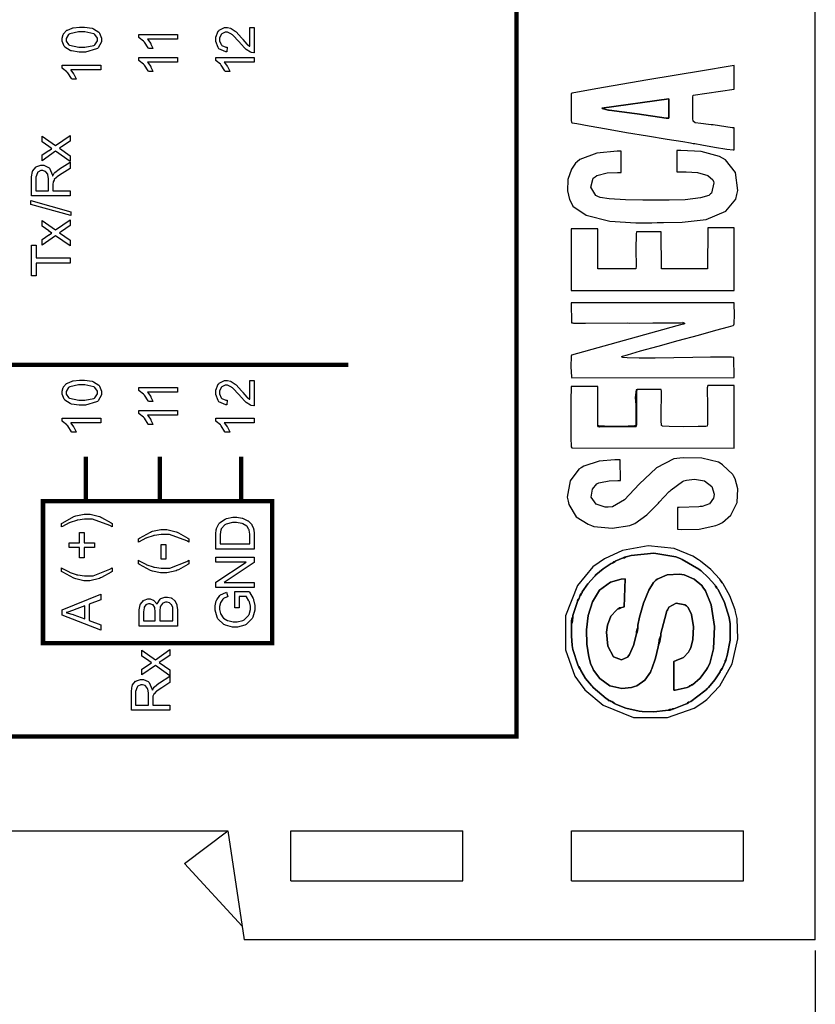
# Model space of a CAD drawing. Units: millimetres. Extents: x 0 to 420, y 0 to 297.
# Drawn here: x 85 to 122, y 104 to 149 of the extents above; entities that cross this region are included whole.
import ezdxf

# ---------------------------------------------------------------- set-up
doc = ezdxf.new("R2010")
doc.units = ezdxf.units.MM
doc.layers.add('DIMENSION', color=3, linetype='Continuous', lineweight=25)
doc.styles.get("Standard").update_dxf_attribs({"font": 'txt.shx'})
doc.dimstyles.get("Standard").update_dxf_attribs({"dimscale": 100, "dimtxt": 2.5, "dimasz": 2.5, "dimexe": 0, "dimexo": 0.5, "dimgap": 1, "dimtad": 0, "dimtoh": 1, "dimdec": 4, "dimzin": 0, "dimdsep": 46, "dimtxsty": 'Standard', "dimcen": 2.5, "dimadec": 0, "dimazin": 0, "dimtfac": 1, "dimtdec": 4, "dimtofl": 0, "dimtmove": 0, "dimatfit": 3, "dimfxl": 0, "dimtolj": 1, "dimtzin": 0, "dimarcsym": 0})

# ---------------------------------------------------------------- blocks, each defined once
blk = doc.blocks.new('*D9')
at = {"layer": 'Defpoints', "color": 0}
for p in [(32.5, 107.055), (121.5, 107.055), (121.5, 97.055)]:
    blk.add_point(p, dxfattribs=at)
at = {"layer": 'DIMENSION', "color": 0, "lineweight": -2}
for p, q in [((32.5, 106.555), (32.5, 97.055)), ((121.5, 106.555), (121.5, 97.055)), ((35, 97.055), (72.458, 97.055)), ((119, 97.055), (81.542, 97.055))]:
    blk.add_line(p, q, dxfattribs=at)
at = {"layer": 'DIMENSION', "color": 0}
for points in [[(35, 97.472), (35, 96.638), (32.5, 97.055)], [(119, 96.638), (119, 97.472), (121.5, 97.055)]]:
    blk.add_solid(points, dxfattribs=at)
at = {"layer": 'DIMENSION', "color": 0, "insert": (77, 97.055), "char_height": 2.5, "attachment_point": 5}
blk.add_mtext('\\A1;89.0', dxfattribs=at)

msp = doc.modelspace()

# ---------------------------------------------------------------- linework, layer by layer
for p, q in [((121.5, 107.055), (121.5, 175.555)), ((59.5, 112.055), (94.5, 112.055)), ((92.5, 110.555), (94.5, 112.055)), ((94.5, 112.055), (95.25, 107.055)), ((97.4, 109.755), (97.4, 112.055)), ((97.4, 112.055), (105.3, 112.055)), ((105.3, 109.755), (105.3, 112.055)), ((110.3, 109.755), (110.3, 112.055)), ((110.3, 112.055), (118.2, 112.055)), ((118.2, 109.755), (118.2, 112.055)), ((92.5, 110.555), (95.157, 107.673)), ((97.4, 109.755), (105.3, 109.755)), ((110.3, 109.755), (118.2, 109.755)), ((121.5, 107.055), (95.25, 107.055))]:
    msp.add_line(p, q)
at = {"color": 0, "const_width": 0.2}
for points in [[(107.767, 116.399), (107.767, 208.36), (52.595, 208.36), (52.595, 116.399), (107.767, 116.399)], [(86.003, 120.687), (86.003, 127.21), (96.534, 127.21), (96.534, 120.687), (86.003, 120.687)]]:
    msp.add_lwpolyline(points, close=True, dxfattribs=at)
at = {"color": 0}
for points in [[(87.786, 147.854), (87.66, 147.854), (87.313, 147.908), (87.281, 147.919), (87.248, 147.93), (87.004, 148.09), (86.987, 148.112), (86.969, 148.133), (86.884, 148.356), (86.884, 148.43), (86.884, 148.492), (86.931, 148.662), (86.94, 148.68), (86.95, 148.698), (87.088, 148.845), (87.106, 148.858), (87.123, 148.869), (87.341, 148.959), (87.368, 148.966), (87.392, 148.972), (87.687, 149.005), (87.786, 149.005), (87.912, 149.005), (88.256, 148.951), (88.288, 148.941), (88.32, 148.931), (88.566, 148.772), (88.584, 148.751), (88.601, 148.729), (88.689, 148.505), (88.689, 148.43), (88.689, 148.33), (88.536, 148.052), (88.506, 148.029), (88.469, 148), (87.956, 147.854), (87.786, 147.854)], [(95.506, 148.993), (95.714, 148.993), (95.714, 147.823), (95.701, 147.821), (95.575, 147.842), (95.564, 147.847), (95.544, 147.854), (95.348, 147.976), (95.328, 147.994), (95.308, 148.01), (95.087, 148.245), (95.062, 148.277), (95.023, 148.324), (94.71, 148.649), (94.688, 148.667), (94.664, 148.684), (94.485, 148.768), (94.426, 148.768), (94.371, 148.768), (94.222, 148.692), (94.208, 148.677), (94.193, 148.66), (94.119, 148.491), (94.119, 148.435), (94.119, 148.371), (94.197, 148.199), (94.212, 148.184), (94.227, 148.167), (94.411, 148.087), (94.472, 148.087), (94.449, 147.864), (94.408, 147.867), (94.091, 148.013), (94.07, 148.038), (94.048, 148.062), (93.94, 148.345), (93.94, 148.44), (93.94, 148.54), (94.057, 148.817), (94.08, 148.842), (94.104, 148.867), (94.347, 148.991), (94.43, 148.991), (94.481, 148.991), (94.62, 148.952), (94.638, 148.946), (94.655, 148.939), (94.835, 148.819), (94.854, 148.802), (94.874, 148.786), (95.133, 148.508), (95.166, 148.469), (95.192, 148.436), (95.378, 148.226), (95.388, 148.218), (95.398, 148.208), (95.497, 148.131), (95.506, 148.126), (95.506, 148.993)], [(87.786, 148.078), (87.931, 148.078), (88.343, 148.162), (88.368, 148.178), (88.391, 148.195), (88.51, 148.371), (88.51, 148.43), (88.51, 148.492), (88.391, 148.665), (88.368, 148.683), (88.343, 148.699), (87.926, 148.783), (87.786, 148.783), (87.64, 148.783), (87.23, 148.699), (87.206, 148.683), (87.181, 148.665), (87.063, 148.487), (87.063, 148.428), (87.063, 148.367), (87.168, 148.201), (87.19, 148.188), (87.216, 148.169), (87.643, 148.078), (87.786, 148.078)], [(92.186, 148.67), (92.186, 148.452), (90.803, 148.452), (90.815, 148.439), (90.94, 148.268), (90.952, 148.247), (90.964, 148.225), (91.058, 148.035), (91.065, 148.018), (90.855, 148.018), (90.84, 148.047), (90.668, 148.313), (90.649, 148.336), (90.628, 148.359), (90.43, 148.519), (90.412, 148.528), (90.412, 148.67), (92.186, 148.67)], [(92.186, 147.611), (92.186, 147.394), (90.803, 147.394), (90.815, 147.38), (90.94, 147.209), (90.952, 147.189), (90.964, 147.167), (91.058, 146.976), (91.065, 146.96), (90.855, 146.96), (90.84, 146.989), (90.668, 147.255), (90.649, 147.278), (90.628, 147.3), (90.43, 147.46), (90.412, 147.47), (90.412, 147.611), (92.186, 147.611)], [(95.714, 147.611), (95.714, 147.394), (94.331, 147.394), (94.343, 147.38), (94.467, 147.209), (94.48, 147.189), (94.492, 147.167), (94.586, 146.976), (94.593, 146.96), (94.383, 146.96), (94.368, 146.989), (94.196, 147.255), (94.177, 147.278), (94.156, 147.3), (93.958, 147.46), (93.94, 147.47), (93.94, 147.611), (95.714, 147.611)], [(88.659, 147.259), (88.659, 147.041), (87.275, 147.041), (87.288, 147.027), (87.412, 146.857), (87.424, 146.836), (87.436, 146.814), (87.53, 146.624), (87.537, 146.607), (87.328, 146.607), (87.313, 146.636), (87.14, 146.902), (87.121, 146.925), (87.1, 146.948), (86.902, 147.108), (86.884, 147.117), (86.884, 147.259), (88.659, 147.259)], [(117.77, 144.372), (117.683, 144.379), (116.801, 144.507), (116.715, 144.52), (116.594, 144.535), (116.232, 144.576), (115.978, 144.613), (115.881, 144.685), (115.865, 144.805), (115.865, 144.845), (115.865, 145.104), (115.874, 145.789), (115.882, 145.881), (117.772, 146.15), (117.772, 147.241), (117.592, 147.211), (116.317, 147), (113.808, 146.581), (111.41, 146.169), (110.319, 145.972), (110.286, 145.954), (110.283, 145.851), (110.284, 144.729), (110.291, 144.628), (110.32, 144.608), (110.532, 144.569), (111.1, 144.463), (111.899, 144.324), (112.828, 144.168), (113.79, 144.008), (114.687, 143.861), (115.418, 143.741), (115.77, 143.682), (115.888, 143.662), (115.964, 143.649), (116.285, 143.592), (116.871, 143.491), (117.438, 143.4), (117.723, 143.359), (117.774, 143.359), (117.77, 144.372)], [(114.767, 144.816), (114.646, 144.823), (113.312, 145.013), (113.188, 145.029), (112.023, 145.192), (111.998, 145.195), (111.699, 145.264), (111.685, 145.286), (114.771, 145.715), (114.767, 144.816)], [(87.248, 142.827), (86.583, 143.296), (85.966, 142.862), (85.966, 143.128), (86.268, 143.33), (86.282, 143.338), (86.399, 143.414), (86.408, 143.42), (86.395, 143.428), (86.278, 143.51), (86.268, 143.519), (85.966, 143.731), (85.966, 143.997), (86.583, 143.56), (87.248, 144.025), (87.248, 143.76), (86.852, 143.496), (86.756, 143.435), (87.248, 143.093), (87.248, 142.827)], [(115.128, 142.349), (115.238, 142.349), (115.572, 142.35), (116.093, 142.317), (116.553, 142.189), (116.79, 141.986), (116.816, 141.904), (116.833, 141.847), (116.724, 141.37), (116.69, 141.342), (116.6, 141.264), (116.225, 141.159), (115.525, 141.073), (114.778, 141.047), (114.323, 141.047), (114.173, 141.047), (114.022, 141.047), (113.567, 141.047), (112.781, 141.061), (112.026, 141.113), (111.617, 141.173), (111.508, 141.223), (111.416, 141.263), (111.179, 141.648), (111.292, 142.068), (111.376, 142.126), (111.451, 142.178), (111.928, 142.305), (112.416, 142.325), (112.579, 142.325), (112.581, 143.305), (112.387, 143.305), (111.463, 143.209), (110.681, 142.917), (110.56, 142.819), (110.476, 142.751), (110.287, 142.474), (110.128, 142.006), (110.111, 141.48), (110.204, 141.083), (110.265, 140.967), (110.363, 140.774), (110.971, 140.356), (112.061, 140.081), (113.244, 140.011), (113.989, 140.016), (114.237, 140.017), (114.521, 140.017), (115.374, 140.034), (116.487, 140.166), (117.391, 140.546), (117.846, 141.096), (117.898, 141.305), (117.945, 141.495), (117.826, 142.324), (117.366, 142.911), (117.242, 142.98), (117.1, 143.057), (116.253, 143.289), (115.314, 143.341), (115.128, 143.332), (115.128, 142.349)], [(87.248, 141.244), (85.48, 141.244), (85.48, 142.026), (85.48, 142.116), (85.518, 142.365), (85.527, 142.386), (85.533, 142.406), (85.674, 142.57), (85.695, 142.582), (85.714, 142.594), (85.899, 142.656), (85.961, 142.656), (86.04, 142.656), (86.258, 142.555), (86.28, 142.535), (86.301, 142.514), (86.436, 142.2), (86.443, 142.159), (86.45, 142.174), (86.523, 142.292), (86.531, 142.301), (86.546, 142.317), (86.742, 142.477), (86.767, 142.492), (87.248, 142.8), (87.248, 142.508), (86.88, 142.273), (86.852, 142.255), (86.65, 142.116), (86.636, 142.105), (86.621, 142.094), (86.523, 141.995), (86.517, 141.986), (86.51, 141.977), (86.472, 141.886), (86.47, 141.878), (86.469, 141.871), (86.462, 141.78), (86.462, 141.749), (86.462, 141.478), (87.248, 141.478), (87.248, 141.244)], [(86.26, 141.478), (86.26, 141.98), (86.26, 142.042), (86.231, 142.216), (86.225, 142.231), (86.22, 142.244), (86.132, 142.359), (86.119, 142.367), (86.107, 142.374), (85.996, 142.414), (85.961, 142.414), (85.91, 142.414), (85.769, 142.338), (85.756, 142.323), (85.743, 142.307), (85.674, 142.104), (85.674, 142.036), (85.674, 141.478), (86.26, 141.478)], [(87.278, 140.343), (85.449, 140.857), (85.449, 141.032), (87.278, 140.518), (87.278, 140.343)], [(87.248, 138.947), (86.583, 139.415), (85.966, 138.981), (85.966, 139.247), (86.268, 139.45), (86.282, 139.458), (86.399, 139.534), (86.408, 139.539), (86.395, 139.547), (86.278, 139.63), (86.268, 139.638), (85.966, 139.851), (85.966, 140.116), (86.583, 139.68), (87.248, 140.144), (87.248, 139.88), (86.852, 139.615), (86.756, 139.554), (87.248, 139.213), (87.248, 138.947)], [(117.774, 136.891), (117.771, 139.775), (116.557, 139.779), (116.542, 137.899), (114.438, 137.89), (114.42, 139.59), (113.287, 139.596), (113.264, 139.503), (113.258, 138.777), (113.272, 138.011), (113.258, 137.901), (111.511, 137.89), (111.497, 139.733), (110.286, 139.733), (110.28, 136.899), (117.774, 136.891)], [(87.248, 138.16), (85.686, 138.16), (85.686, 137.577), (85.48, 137.577), (85.48, 138.977), (85.686, 138.977), (85.686, 138.394), (87.248, 138.394), (87.248, 138.16)], [(87.786, 131.627), (87.66, 131.627), (87.313, 131.68), (87.281, 131.692), (87.248, 131.702), (87.004, 131.862), (86.987, 131.884), (86.969, 131.905), (86.884, 132.128), (86.884, 132.203), (86.884, 132.265), (86.931, 132.434), (86.94, 132.452), (86.95, 132.47), (87.088, 132.617), (87.106, 132.63), (87.123, 132.641), (87.341, 132.732), (87.368, 132.739), (87.392, 132.744), (87.687, 132.777), (87.786, 132.777), (87.912, 132.777), (88.256, 132.723), (88.288, 132.714), (88.32, 132.703), (88.566, 132.544), (88.584, 132.524), (88.601, 132.501), (88.689, 132.277), (88.689, 132.203), (88.689, 132.102), (88.536, 131.825), (88.506, 131.802), (88.469, 131.773), (87.956, 131.627), (87.786, 131.627)], [(95.506, 132.765), (95.714, 132.765), (95.714, 131.595), (95.701, 131.593), (95.575, 131.614), (95.564, 131.619), (95.544, 131.627), (95.348, 131.748), (95.328, 131.766), (95.308, 131.782), (95.087, 132.018), (95.062, 132.049), (95.023, 132.096), (94.71, 132.422), (94.688, 132.44), (94.664, 132.456), (94.485, 132.54), (94.426, 132.54), (94.371, 132.54), (94.222, 132.464), (94.208, 132.449), (94.193, 132.433), (94.119, 132.263), (94.119, 132.207), (94.119, 132.143), (94.197, 131.971), (94.212, 131.956), (94.227, 131.939), (94.411, 131.859), (94.472, 131.859), (94.449, 131.636), (94.408, 131.639), (94.091, 131.785), (94.07, 131.81), (94.048, 131.835), (93.94, 132.117), (93.94, 132.212), (93.94, 132.313), (94.057, 132.59), (94.08, 132.615), (94.104, 132.639), (94.347, 132.763), (94.43, 132.763), (94.481, 132.763), (94.62, 132.725), (94.638, 132.718), (94.655, 132.711), (94.835, 132.591), (94.854, 132.574), (94.874, 132.558), (95.133, 132.28), (95.166, 132.241), (95.192, 132.208), (95.378, 131.999), (95.388, 131.99), (95.398, 131.981), (95.497, 131.903), (95.506, 131.898), (95.506, 132.765)], [(87.786, 131.85), (87.931, 131.85), (88.343, 131.934), (88.368, 131.95), (88.391, 131.967), (88.51, 132.143), (88.51, 132.203), (88.51, 132.265), (88.391, 132.437), (88.368, 132.455), (88.343, 132.471), (87.926, 132.555), (87.786, 132.555), (87.64, 132.555), (87.23, 132.471), (87.206, 132.455), (87.181, 132.437), (87.063, 132.259), (87.063, 132.2), (87.063, 132.139), (87.168, 131.974), (87.19, 131.96), (87.216, 131.941), (87.643, 131.85), (87.786, 131.85)], [(92.186, 132.442), (92.186, 132.224), (90.803, 132.224), (90.815, 132.211), (90.94, 132.04), (90.952, 132.019), (90.964, 131.997), (91.058, 131.807), (91.065, 131.791), (90.855, 131.791), (90.84, 131.82), (90.668, 132.085), (90.649, 132.109), (90.628, 132.131), (90.43, 132.291), (90.412, 132.3), (90.412, 132.442), (92.186, 132.442)], [(113.308, 132.351), (113.28, 132.271), (113.275, 131.531), (113.284, 130.752), (113.265, 130.652), (111.585, 130.634), (111.565, 130.637), (111.505, 130.648), (111.507, 130.688), (111.501, 130.698), (111.498, 132.492), (110.286, 132.492), (110.279, 132.398), (110.269, 131.919), (110.261, 131.009), (110.268, 130.133), (110.286, 129.71), (110.302, 129.662), (117.771, 129.649), (117.772, 132.533), (116.557, 132.537), (116.536, 132.42), (116.55, 131.563), (116.551, 130.752), (116.525, 130.658), (116.468, 130.651), (116.119, 130.641), (115.442, 130.636), (114.789, 130.644), (114.482, 130.658), (114.458, 130.67), (114.435, 130.688), (114.419, 130.918), (114.42, 131.417), (114.427, 131.963), (114.424, 132.27), (114.41, 132.35), (113.308, 132.351)], [(92.186, 131.384), (92.186, 131.166), (90.803, 131.166), (90.815, 131.152), (90.94, 130.982), (90.952, 130.961), (90.964, 130.939), (91.058, 130.749), (91.065, 130.732), (90.855, 130.732), (90.84, 130.761), (90.668, 131.027), (90.649, 131.05), (90.628, 131.073), (90.43, 131.233), (90.412, 131.242), (90.412, 131.384), (92.186, 131.384)], [(88.659, 131.031), (88.659, 130.813), (87.275, 130.813), (87.288, 130.799), (87.412, 130.629), (87.424, 130.608), (87.436, 130.586), (87.53, 130.396), (87.537, 130.379), (87.328, 130.379), (87.313, 130.408), (87.14, 130.674), (87.121, 130.698), (87.1, 130.72), (86.902, 130.88), (86.884, 130.889), (86.884, 131.031), (88.659, 131.031)], [(95.714, 131.031), (95.714, 130.813), (94.331, 130.813), (94.343, 130.799), (94.467, 130.629), (94.48, 130.608), (94.492, 130.586), (94.586, 130.396), (94.593, 130.379), (94.383, 130.379), (94.368, 130.408), (94.196, 130.674), (94.177, 130.698), (94.156, 130.72), (93.958, 130.88), (93.94, 130.889), (93.94, 131.031), (95.714, 131.031)], [(115.16, 125.924), (115.332, 125.917), (116.155, 125.934), (116.927, 126.095), (117.075, 126.163), (117.227, 126.23), (117.621, 126.576), (117.908, 127.145), (117.945, 127.778), (117.821, 128.246), (117.744, 128.383), (117.709, 128.442), (117.241, 128.891), (117.18, 128.927), (117.053, 128.999), (116.291, 129.197), (115.448, 129.211), (115.281, 129.19), (115, 129.154), (114.197, 128.752), (113.407, 127.997), (112.729, 127.276), (112.172, 126.948), (111.985, 126.944), (111.848, 126.94), (111.435, 127.071), (111.203, 127.397), (111.254, 127.772), (111.465, 128.011), (111.553, 128.049), (111.623, 128.078), (112.032, 128.151), (112.42, 128.165), (112.55, 128.165), (112.536, 129.119), (112.292, 129.119), (111.56, 129.054), (110.859, 128.826), (110.734, 128.745), (110.633, 128.68), (110.227, 128.154), (110.096, 127.395), (110.134, 127.212), (110.166, 127.058), (110.51, 126.499), (111.067, 126.149), (111.206, 126.099), (111.328, 126.055), (112.16, 125.978), (112.976, 126.091), (113.09, 126.142), (113.204, 126.193), (113.753, 126.586), (114.219, 127.045), (114.292, 127.129), (114.33, 127.174), (114.789, 127.653), (114.833, 127.696), (114.873, 127.735), (115.395, 128.125), (115.462, 128.147), (115.576, 128.184), (115.945, 128.227), (116.411, 128.148), (116.744, 127.889), (116.849, 127.541), (116.837, 127.43), (116.826, 127.345), (116.633, 127.089), (116.295, 126.976), (116.214, 126.963), (116.142, 126.951), (115.237, 126.928), (115.16, 126.93), (115.16, 125.924)], [(89.177, 126.185), (89.177, 126.029), (89.08, 126.088), (88.284, 126.39), (88.019, 126.39), (87.906, 126.39), (87.606, 126.346), (87.57, 126.338), (87.54, 126.331), (87.249, 126.237), (87.222, 126.224), (87.203, 126.216), (86.902, 126.054), (86.86, 126.029), (86.86, 126.185), (86.91, 126.222), (87.417, 126.502), (87.468, 126.521), (87.511, 126.536), (87.89, 126.612), (88.017, 126.612), (88.174, 126.612), (88.595, 126.508), (88.646, 126.489), (88.696, 126.467), (89.138, 126.214), (89.177, 126.185)], [(95.714, 125.011), (93.946, 125.011), (93.946, 125.621), (93.946, 125.698), (93.966, 125.916), (93.971, 125.934), (93.977, 125.959), (94.081, 126.175), (94.097, 126.193), (94.116, 126.216), (94.369, 126.391), (94.401, 126.404), (94.43, 126.415), (94.722, 126.473), (94.82, 126.473), (94.91, 126.473), (95.152, 126.432), (95.178, 126.426), (95.203, 126.417), (95.418, 126.317), (95.436, 126.304), (95.453, 126.292), (95.585, 126.158), (95.596, 126.145), (95.605, 126.129), (95.678, 125.953), (95.684, 125.934), (95.688, 125.912), (95.714, 125.713), (95.714, 125.647), (95.714, 125.011)], [(92.705, 125.479), (92.705, 125.323), (92.608, 125.383), (91.812, 125.684), (91.547, 125.684), (91.434, 125.684), (91.134, 125.64), (91.098, 125.632), (91.068, 125.625), (90.777, 125.532), (90.749, 125.519), (90.731, 125.511), (90.43, 125.348), (90.388, 125.323), (90.388, 125.479), (90.438, 125.516), (90.945, 125.796), (90.996, 125.815), (91.039, 125.83), (91.418, 125.906), (91.545, 125.906), (91.702, 125.906), (92.123, 125.803), (92.174, 125.783), (92.224, 125.762), (92.666, 125.508), (92.705, 125.479)], [(95.506, 125.245), (95.506, 125.622), (95.506, 125.69), (95.48, 125.88), (95.474, 125.897), (95.469, 125.913), (95.393, 126.044), (95.384, 126.055), (95.369, 126.067), (95.182, 126.175), (95.159, 126.183), (95.135, 126.19), (94.897, 126.23), (94.819, 126.23), (94.711, 126.23), (94.415, 126.154), (94.39, 126.139), (94.364, 126.124), (94.198, 125.939), (94.19, 125.919), (94.183, 125.902), (94.153, 125.687), (94.153, 125.616), (94.153, 125.245), (95.506, 125.245)], [(88.372, 125.088), (87.888, 125.088), (87.888, 124.605), (87.686, 124.605), (87.686, 125.088), (87.205, 125.088), (87.205, 125.293), (87.686, 125.293), (87.686, 125.774), (87.888, 125.774), (87.888, 125.293), (88.372, 125.293), (88.372, 125.088)], [(91.656, 124.545), (91.438, 124.545), (91.438, 125.216), (91.656, 125.216), (91.656, 124.545)], [(117.217, 123.456), (117.158, 123.55), (117.107, 123.634), (116.699, 124.074), (116.217, 124.459), (116.13, 124.519), (115.876, 124.688), (115.006, 125.034), (113.818, 125.165), (112.645, 124.94), (111.816, 124.564), (111.571, 124.395), (111.279, 124.191), (110.574, 123.339), (110.019, 121.942), (110.019, 120.38), (110.454, 119.172), (110.694, 118.837), (110.9, 118.545), (111.753, 117.835), (113.147, 117.27), (114.708, 117.262), (115.933, 117.693), (116.277, 117.932), (116.509, 118.091), (117.108, 118.72), (117.679, 119.731), (117.938, 120.89), (117.906, 121.826), (117.835, 122.123), (117.813, 122.213), (117.571, 122.859), (117.27, 123.413), (117.217, 123.456)], [(92.705, 124.339), (92.666, 124.309), (92.224, 124.057), (92.174, 124.036), (92.123, 124.016), (91.689, 123.912), (91.545, 123.912), (91.407, 123.912), (91.039, 123.991), (90.996, 124.006), (90.945, 124.024), (90.438, 124.301), (90.388, 124.339), (90.388, 124.495), (90.43, 124.47), (90.728, 124.311), (90.747, 124.302), (90.774, 124.29), (91.062, 124.193), (91.092, 124.186), (91.13, 124.177), (91.442, 124.136), (91.547, 124.136), (91.837, 124.136), (92.608, 124.434), (92.705, 124.495), (92.705, 124.339)], [(95.714, 123.244), (93.946, 123.244), (93.946, 123.484), (95.334, 124.413), (93.946, 124.413), (93.946, 124.637), (95.714, 124.637), (95.714, 124.397), (94.326, 123.469), (95.714, 123.469), (95.714, 123.244)], [(112.302, 117.9), (112.277, 117.908), (112.179, 117.976), (112.168, 117.998), (112.152, 117.998), (112.103, 117.999), (112.085, 118.029), (112.077, 118.038), (112.052, 118.04), (111.981, 118.058), (111.974, 118.089), (111.968, 118.096), (111.892, 118.148), (111.297, 118.645), (111.242, 118.707), (111.213, 118.738), (110.942, 119.068), (110.718, 119.429), (110.715, 119.475), (110.698, 119.487), (110.626, 119.585), (110.619, 119.615), (110.59, 119.69), (110.357, 120.394), (110.341, 120.482), (110.32, 120.584), (110.291, 121.024), (110.291, 121.458), (110.287, 121.558), (110.287, 121.575), (110.298, 121.732), (110.301, 121.749), (110.302, 121.762), (110.312, 121.811), (110.316, 121.825), (110.32, 121.84), (110.337, 121.885), (110.353, 121.893), (110.356, 121.898), (110.36, 121.961), (110.548, 122.556), (110.564, 122.613), (110.568, 122.629), (110.583, 122.676), (110.592, 122.691), (110.6, 122.707), (110.633, 122.737), (110.644, 122.746), (110.68, 122.864), (110.688, 122.887), (110.758, 122.983), (110.781, 122.994), (110.786, 123.039), (111.039, 123.411), (111.346, 123.754), (111.378, 123.785), (111.417, 123.823), (111.749, 124.108), (112.117, 124.346), (112.175, 124.361), (112.182, 124.372), (112.214, 124.41), (112.226, 124.419), (112.241, 124.43), (112.285, 124.447), (112.3, 124.453), (112.667, 124.603), (112.672, 124.605), (112.728, 124.636), (112.743, 124.643), (112.752, 124.645), (112.797, 124.651), (112.812, 124.652), (113.029, 124.714), (114.074, 124.825), (115.088, 124.653), (115.291, 124.575), (115.38, 124.539), (116.147, 124.095), (116.212, 124.046), (116.258, 124.009), (116.58, 123.712), (116.88, 123.371), (116.914, 123.313), (116.925, 123.303), (116.969, 123.234), (116.976, 123.209), (117.034, 123.16), (117.334, 122.559), (117.547, 121.859), (117.562, 121.76), (117.585, 121.589), (117.591, 120.831), (117.452, 120.117), (117.405, 119.968), (117.401, 119.945), (117.389, 119.888), (117.384, 119.872), (117.383, 119.869), (117.373, 119.847), (117.37, 119.845), (117.366, 119.844), (117.355, 119.824), (117.354, 119.822), (117.235, 119.547), (117.226, 119.521), (117.155, 119.428), (117.133, 119.417), (117.133, 119.373), (116.884, 118.994), (116.587, 118.644), (116.565, 118.616), (116.484, 118.538), (116.43, 118.496), (115.776, 118.005), (115.696, 117.973), (115.688, 117.964), (115.649, 117.929), (115.638, 117.922), (115.627, 117.915), (115.593, 117.905), (115.583, 117.903), (115.531, 117.882), (114.996, 117.674), (114.934, 117.66), (114.93, 117.657), (114.923, 117.642), (114.857, 117.619), (114.835, 117.613), (114.821, 117.609), (114.749, 117.605), (114.735, 117.604), (114.611, 117.59), (114.082, 117.535), (113.535, 117.543), (113.404, 117.564), (113.349, 117.572), (112.846, 117.687), (112.797, 117.704), (112.751, 117.718), (112.336, 117.889), (112.302, 117.9)], [(89.177, 123.987), (89.138, 123.956), (88.696, 123.704), (88.646, 123.683), (88.595, 123.663), (88.161, 123.559), (88.017, 123.559), (87.879, 123.559), (87.511, 123.638), (87.468, 123.653), (87.417, 123.671), (86.91, 123.948), (86.86, 123.987), (86.86, 124.142), (86.902, 124.118), (87.201, 123.958), (87.219, 123.949), (87.246, 123.937), (87.534, 123.841), (87.564, 123.834), (87.602, 123.824), (87.915, 123.783), (88.019, 123.783), (88.309, 123.783), (89.08, 124.082), (89.177, 124.142), (89.177, 123.987)], [(88.659, 121.287), (86.891, 121.966), (86.891, 122.224), (88.659, 122.945), (88.659, 122.678), (88.122, 122.474), (88.122, 121.729), (88.659, 121.536), (88.659, 121.287)], [(92.186, 121.473), (90.418, 121.473), (90.418, 122.138), (90.418, 122.217), (90.463, 122.441), (90.472, 122.461), (90.481, 122.48), (90.619, 122.64), (90.638, 122.652), (90.656, 122.664), (90.817, 122.723), (90.871, 122.723), (90.923, 122.723), (91.066, 122.67), (91.083, 122.661), (91.099, 122.65), (91.234, 122.495), (91.245, 122.475), (91.254, 122.501), (91.387, 122.708), (91.407, 122.723), (91.424, 122.737), (91.61, 122.808), (91.673, 122.808), (91.731, 122.808), (91.887, 122.766), (91.906, 122.757), (91.923, 122.748), (92.06, 122.639), (92.071, 122.627), (92.079, 122.613), (92.151, 122.452), (92.156, 122.433), (92.161, 122.413), (92.186, 122.213), (92.186, 122.147), (92.186, 121.473)], [(95.02, 122.31), (94.813, 122.31), (94.813, 123.058), (95.468, 123.058), (95.49, 123.029), (95.662, 122.733), (95.674, 122.702), (95.685, 122.672), (95.745, 122.413), (95.745, 122.328), (95.745, 122.209), (95.651, 121.889), (95.633, 121.854), (95.614, 121.818), (95.344, 121.55), (95.309, 121.533), (95.273, 121.515), (94.947, 121.424), (94.838, 121.424), (94.717, 121.424), (94.393, 121.515), (94.355, 121.533), (94.318, 121.55), (94.043, 121.807), (94.025, 121.841), (94.007, 121.874), (93.916, 122.199), (93.916, 122.308), (93.916, 122.395), (93.967, 122.629), (93.978, 122.655), (93.988, 122.68), (94.133, 122.883), (94.152, 122.898), (94.169, 122.912), (94.409, 123.023), (94.44, 123.032), (94.499, 122.821), (94.475, 122.814), (94.299, 122.733), (94.287, 122.723), (94.273, 122.712), (94.171, 122.57), (94.164, 122.552), (94.156, 122.534), (94.117, 122.365), (94.117, 122.31), (94.117, 122.241), (94.157, 122.052), (94.165, 122.034), (94.174, 122.013), (94.281, 121.855), (94.295, 121.844), (94.307, 121.831), (94.453, 121.739), (94.47, 121.732), (94.496, 121.721), (94.743, 121.666), (94.825, 121.666), (94.925, 121.666), (95.195, 121.733), (95.222, 121.747), (95.249, 121.76), (95.446, 121.958), (95.459, 121.984), (95.472, 122.009), (95.536, 122.237), (95.536, 122.313), (95.536, 122.385), (95.487, 122.584), (95.477, 122.608), (95.466, 122.632), (95.363, 122.817), (95.352, 122.829), (95.02, 122.829), (95.02, 122.31)], [(87.932, 121.798), (87.932, 122.402), (87.442, 122.216), (87.405, 122.201), (87.097, 122.097), (87.074, 122.091), (87.103, 122.083), (87.386, 122.001), (87.415, 121.991), (87.932, 121.798)], [(91.161, 121.708), (91.161, 122.091), (91.161, 122.146), (91.145, 122.301), (91.142, 122.313), (91.136, 122.326), (91.062, 122.441), (91.052, 122.449), (91.041, 122.456), (90.934, 122.493), (90.898, 122.493), (90.858, 122.493), (90.753, 122.457), (90.742, 122.45), (90.73, 122.443), (90.654, 122.343), (90.65, 122.33), (90.646, 122.316), (90.625, 122.123), (90.625, 122.06), (90.625, 121.708), (91.161, 121.708)], [(91.978, 121.708), (91.978, 122.147), (91.978, 122.187), (91.97, 122.3), (91.969, 122.308), (91.966, 122.32), (91.928, 122.433), (91.922, 122.443), (91.916, 122.452), (91.834, 122.526), (91.824, 122.533), (91.812, 122.538), (91.707, 122.567), (91.673, 122.567), (91.63, 122.567), (91.514, 122.523), (91.503, 122.515), (91.49, 122.506), (91.402, 122.389), (91.399, 122.374), (91.393, 122.359), (91.37, 122.177), (91.37, 122.118), (91.37, 121.708), (91.978, 121.708)], [(91.834, 119.191), (91.169, 119.66), (90.552, 119.226), (90.552, 119.492), (90.854, 119.694), (90.868, 119.702), (90.985, 119.778), (90.994, 119.784), (90.981, 119.792), (90.864, 119.874), (90.854, 119.883), (90.552, 120.095), (90.552, 120.361), (91.169, 119.924), (91.834, 120.389), (91.834, 120.124), (91.438, 119.86), (91.342, 119.799), (91.834, 119.457), (91.834, 119.191)], [(91.834, 117.608), (90.066, 117.608), (90.066, 118.39), (90.066, 118.48), (90.104, 118.729), (90.113, 118.75), (90.12, 118.77), (90.26, 118.934), (90.281, 118.946), (90.3, 118.958), (90.485, 119.02), (90.547, 119.02), (90.627, 119.02), (90.844, 118.918), (90.866, 118.899), (90.887, 118.878), (91.022, 118.564), (91.029, 118.523), (91.036, 118.538), (91.109, 118.656), (91.117, 118.665), (91.132, 118.681), (91.328, 118.841), (91.353, 118.856), (91.834, 119.163), (91.834, 118.871), (91.466, 118.637), (91.438, 118.619), (91.236, 118.48), (91.222, 118.469), (91.207, 118.458), (91.109, 118.359), (91.104, 118.35), (91.097, 118.341), (91.058, 118.25), (91.057, 118.242), (91.055, 118.235), (91.048, 118.144), (91.048, 118.113), (91.048, 117.842), (91.834, 117.842), (91.834, 117.608)], [(90.846, 117.842), (90.846, 118.344), (90.846, 118.406), (90.817, 118.579), (90.812, 118.595), (90.806, 118.608), (90.718, 118.723), (90.705, 118.731), (90.693, 118.738), (90.582, 118.778), (90.547, 118.778), (90.496, 118.778), (90.355, 118.702), (90.343, 118.687), (90.329, 118.671), (90.26, 118.468), (90.26, 118.4), (90.26, 117.842), (90.846, 117.842)]]:
    msp.add_lwpolyline(points, close=True, dxfattribs=at)
at = {"color": 7}
msp.add_lwpolyline([(114.767, 144.816), (114.771, 145.715), (111.685, 145.286), (111.699, 145.264), (111.998, 145.195), (112.023, 145.192), (113.188, 145.029), (113.312, 145.013), (114.646, 144.823), (114.767, 144.816)], dxfattribs=at)
at = {"color": 0}
for points in [[(115.411, 135.427), (115.5, 135.384), (115.405, 135.343), (110.29, 133.932), (110.283, 133.875), (110.264, 133.395), (110.288, 132.934), (110.305, 132.889), (117.772, 132.901), (117.76, 133.824), (117.654, 133.833), (117.336, 133.838), (116.676, 133.836), (115.867, 133.823), (114.993, 133.807), (114.143, 133.794), (113.403, 133.792), (112.859, 133.805), (112.65, 133.812), (112.598, 133.842), (112.638, 133.875), (112.861, 133.94), (113.459, 134.117), (114.278, 134.344), (115.204, 134.596), (116.127, 134.846), (116.935, 135.067), (117.514, 135.233), (117.731, 135.295), (117.752, 135.318), (117.769, 135.36), (117.788, 135.8), (117.771, 136.277), (117.771, 136.338), (110.282, 136.333), (110.295, 135.419), (110.353, 135.404), (110.379, 135.398), (110.601, 135.391), (110.629, 135.393), (110.654, 135.393), (110.911, 135.397), (110.937, 135.398), (112.849, 135.404), (112.956, 135.401), (114.034, 135.413), (114.143, 135.413), (114.46, 135.413), (115.313, 135.419), (115.411, 135.427)], [(114.289, 120.591), (114.29, 120.61), (114.319, 120.786), (114.323, 120.806), (114.329, 120.832), (114.38, 121.009), (114.394, 121.028), (114.403, 121.124), (114.642, 122.05), (114.654, 122.132), (114.66, 122.148), (114.715, 122.246), (114.734, 122.266), (114.772, 122.338), (115.106, 122.532), (115.506, 122.456), (115.579, 122.395), (115.659, 122.326), (115.806, 122.006), (115.9, 121.444), (115.868, 120.85), (115.777, 120.477), (115.719, 120.369), (115.668, 120.274), (115.438, 120.034), (115.103, 119.895), (115, 119.85), (115.001, 118.524), (115.066, 118.524), (115.615, 118.655), (115.67, 118.674), (115.677, 118.681), (115.716, 118.718), (115.729, 118.727), (115.732, 118.728), (115.789, 118.761), (115.795, 118.764), (115.861, 118.778), (116.214, 119.07), (116.506, 119.476), (116.543, 119.548), (116.647, 119.749), (116.819, 120.429), (116.874, 121.452), (116.71, 122.454), (116.458, 123.091), (116.327, 123.267), (116.277, 123.333), (115.933, 123.628), (115.473, 123.825), (115.366, 123.843), (115.251, 123.861), (114.693, 123.825), (114.228, 123.626), (114.159, 123.564), (114.063, 123.476), (113.851, 123.128), (113.597, 122.52), (113.419, 121.888), (113.346, 121.507), (113.338, 121.381), (113.337, 121.364), (113.331, 121.271), (113.329, 121.254), (113.327, 121.251), (113.315, 121.206), (113.315, 121.204), (113.308, 121.185), (113.282, 121.141), (113.277, 121.133), (113.272, 121.053), (113.148, 120.573), (112.961, 120.158), (112.925, 120.113), (112.868, 120.041), (112.586, 119.918), (112.219, 120.058), (111.957, 120.549), (111.909, 121.199), (111.938, 121.41), (111.952, 121.516), (112.098, 121.922), (112.356, 122.209), (112.427, 122.257), (112.433, 122.261), (112.485, 122.293), (112.499, 122.3), (112.499, 122.3), (112.489, 122.305), (112.544, 122.31), (112.564, 122.313), (112.715, 122.355), (112.755, 123.642), (112.584, 123.635), (112.08, 123.487), (111.585, 123.117), (111.252, 122.589), (111.056, 121.962), (110.979, 121.293), (110.997, 120.635), (111.09, 120.051), (111.19, 119.702), (111.239, 119.595), (111.302, 119.45), (111.592, 119.06), (112.062, 118.729), (112.608, 118.607), (113.057, 118.652), (113.196, 118.699), (113.293, 118.731), (113.662, 118.988), (113.919, 119.359), (113.961, 119.448), (113.986, 119.504), (114.158, 119.997), (114.285, 120.52), (114.289, 120.591)]]:
    msp.add_lwpolyline(points, dxfattribs=at)
at = {"color": 252}
msp.add_lwpolyline([(115.411, 135.427), (115.405, 135.343), (115.5, 135.384), (115.411, 135.427)], close=True, dxfattribs=at)
at = {"color": 0, "const_width": 0.2}
for points in [[(68.231, 133.477), (69.629, 133.477), (73.83, 133.477), (78.731, 133.477), (82.98, 133.477), (86.622, 133.477), (89.706, 133.477), (92.276, 133.477), (94.382, 133.477), (96.067, 133.477), (97.379, 133.477), (98.366, 133.477), (99.073, 133.477), (99.547, 133.477), (99.833, 133.477), (99.981, 133.477), (100.036, 133.477), (100.044, 133.477), (100.044, 133.477)], [(87.967, 127.167), (87.967, 127.469), (87.967, 128.376), (87.967, 128.996), (87.967, 129.224), (87.967, 129.258), (87.967, 129.258)], [(91.367, 127.167), (91.367, 127.469), (91.367, 128.376), (91.367, 128.996), (91.367, 129.224), (91.367, 129.258), (91.367, 129.258)], [(95.116, 127.167), (95.116, 127.469), (95.116, 128.376), (95.116, 128.996), (95.116, 129.224), (95.116, 129.258), (95.116, 129.258)]]:
    msp.add_lwpolyline(points, dxfattribs=at)
at = {"color": 253}
for points in [[(113.308, 132.351), (113.273, 132.339), (113.227, 131.979), (113.246, 131.642), (113.246, 131.53), (113.246, 131.318), (113.244, 130.746), (113.24, 130.681), (113.183, 130.671), (112.894, 130.659), (112.347, 130.651), (111.811, 130.662), (111.543, 130.681), (111.501, 130.698), (111.507, 130.688), (111.505, 130.648), (111.565, 130.637), (111.585, 130.634), (113.265, 130.652), (113.284, 130.752), (113.275, 131.531), (113.28, 132.271), (113.308, 132.351)], [(112.3, 124.453), (112.284, 124.446), (112.237, 124.428), (112.226, 124.419), (112.214, 124.41), (112.182, 124.372), (112.175, 124.361), (112.182, 124.364), (112.236, 124.392), (112.245, 124.399), (112.255, 124.406), (112.294, 124.444), (112.3, 124.453)], [(110.644, 122.746), (110.633, 122.737), (110.597, 122.704), (110.592, 122.691), (110.583, 122.676), (110.568, 122.628), (110.564, 122.613), (110.568, 122.618), (110.606, 122.662), (110.611, 122.672), (110.616, 122.683), (110.64, 122.737), (110.644, 122.746)], [(110.781, 122.994), (110.758, 122.983), (110.688, 122.887), (110.68, 122.864), (110.687, 122.869), (110.729, 122.91), (110.736, 122.92), (110.742, 122.928), (110.775, 122.986), (110.781, 122.994)], [(110.356, 121.898), (110.353, 121.893), (110.337, 121.885), (110.32, 121.84), (110.316, 121.825), (110.312, 121.811), (110.302, 121.762), (110.301, 121.749), (110.298, 121.732), (110.287, 121.575), (110.287, 121.558), (110.291, 121.567), (110.319, 121.618), (110.324, 121.637), (110.328, 121.651), (110.335, 121.698), (110.338, 121.714), (110.34, 121.729), (110.355, 121.881), (110.356, 121.898)], [(110.715, 119.475), (110.712, 119.483), (110.68, 119.545), (110.674, 119.555), (110.666, 119.566), (110.626, 119.607), (110.619, 119.615), (110.626, 119.585), (110.698, 119.487), (110.715, 119.475)], [(117.235, 119.547), (117.227, 119.54), (117.187, 119.503), (117.18, 119.493), (117.173, 119.485), (117.137, 119.424), (117.133, 119.417), (117.155, 119.428), (117.226, 119.521), (117.235, 119.547)], [(112.077, 118.038), (111.968, 118.096), (111.974, 118.089), (111.981, 118.058), (112.052, 118.04), (112.077, 118.038)], [(112.302, 117.9), (112.295, 117.905), (112.252, 117.947), (112.244, 117.953), (112.234, 117.961), (112.176, 117.992), (112.168, 117.998), (112.179, 117.976), (112.277, 117.908), (112.302, 117.9)], [(115.696, 117.973), (115.678, 117.967), (115.632, 117.945), (115.62, 117.938), (115.619, 117.937), (115.603, 117.92), (115.601, 117.92), (115.597, 117.919), (115.584, 117.904), (115.583, 117.903), (115.597, 117.907), (115.628, 117.915), (115.638, 117.922), (115.649, 117.929), (115.688, 117.964), (115.696, 117.973)]]:
    msp.add_lwpolyline(points, dxfattribs=at)
at = {"color": 7}
for points in [[(110.619, 119.615), (110.626, 119.607), (110.666, 119.566), (110.674, 119.555), (110.68, 119.545), (110.712, 119.483), (110.715, 119.475), (110.718, 119.429), (110.942, 119.068), (111.213, 118.738), (111.242, 118.707), (111.297, 118.645), (111.892, 118.148), (111.968, 118.096), (112.077, 118.038), (112.085, 118.029), (112.103, 117.999), (112.152, 117.998), (112.168, 117.998), (112.176, 117.992), (112.234, 117.961), (112.244, 117.953), (112.252, 117.947), (112.295, 117.905), (112.302, 117.9), (112.336, 117.889), (112.751, 117.718), (112.797, 117.704), (112.846, 117.687), (113.349, 117.572), (113.404, 117.564), (113.535, 117.543), (114.082, 117.535), (114.611, 117.59), (114.735, 117.604), (114.738, 117.605), (114.799, 117.637), (114.81, 117.641), (114.819, 117.644), (114.923, 117.659), (114.934, 117.66), (114.996, 117.674), (115.531, 117.882), (115.583, 117.903), (115.584, 117.904), (115.597, 117.919), (115.601, 117.92), (115.603, 117.92), (115.619, 117.937), (115.62, 117.938), (115.632, 117.945), (115.679, 117.967), (115.696, 117.973), (115.776, 118.005), (116.43, 118.496), (116.484, 118.538), (116.491, 118.552), (116.548, 118.607), (116.565, 118.616), (116.587, 118.644), (116.884, 118.994), (117.133, 119.373), (117.133, 119.417), (117.137, 119.424), (117.173, 119.485), (117.18, 119.493), (117.187, 119.503), (117.227, 119.54), (117.235, 119.547), (117.354, 119.822), (117.355, 119.839), (117.358, 119.894), (117.365, 119.892), (117.365, 119.892), (117.37, 119.906), (117.401, 119.962), (117.405, 119.968), (117.452, 120.117), (117.591, 120.831), (117.585, 121.589), (117.562, 121.76), (117.547, 121.859), (117.334, 122.559), (117.034, 123.16), (116.976, 123.209), (116.914, 123.313), (116.88, 123.371), (116.58, 123.712), (116.258, 124.009), (116.212, 124.046), (116.147, 124.095), (115.38, 124.539), (115.291, 124.575), (115.088, 124.653), (114.074, 124.825), (113.029, 124.714), (112.812, 124.652), (112.809, 124.651), (112.788, 124.636), (112.788, 124.636), (112.788, 124.636), (112.765, 124.622), (112.763, 124.622), (112.745, 124.616), (112.686, 124.604), (112.667, 124.603), (112.3, 124.453), (112.294, 124.444), (112.255, 124.406), (112.245, 124.399), (112.236, 124.392), (112.182, 124.364), (112.175, 124.361), (112.117, 124.346), (111.749, 124.108), (111.417, 123.823), (111.378, 123.785), (111.346, 123.754), (111.039, 123.411), (110.786, 123.039), (110.781, 122.994), (110.775, 122.986), (110.742, 122.928), (110.736, 122.92), (110.729, 122.91), (110.687, 122.869), (110.68, 122.864), (110.644, 122.746), (110.64, 122.737), (110.616, 122.683), (110.611, 122.672), (110.606, 122.662), (110.568, 122.618), (110.564, 122.613), (110.548, 122.556), (110.36, 121.961), (110.356, 121.898), (110.355, 121.881), (110.34, 121.729), (110.338, 121.714), (110.335, 121.695), (110.327, 121.651), (110.324, 121.637), (110.319, 121.616), (110.291, 121.567), (110.287, 121.558), (110.291, 121.458), (110.291, 121.024), (110.32, 120.584), (110.341, 120.482), (110.357, 120.394), (110.59, 119.69), (110.619, 119.615)], [(113.277, 121.133), (113.277, 121.142), (113.288, 121.244), (113.291, 121.255), (113.291, 121.257), (113.301, 121.303), (113.302, 121.306), (113.308, 121.326), (113.335, 121.375), (113.338, 121.381), (113.346, 121.507), (113.419, 121.888), (113.597, 122.52), (113.851, 123.128), (114.063, 123.476), (114.159, 123.564), (114.228, 123.626), (114.693, 123.825), (115.251, 123.861), (115.366, 123.843), (115.473, 123.825), (115.933, 123.628), (116.277, 123.333), (116.327, 123.267), (116.458, 123.091), (116.71, 122.454), (116.874, 121.452), (116.819, 120.429), (116.647, 119.749), (116.543, 119.548), (116.506, 119.476), (116.214, 119.07), (115.861, 118.778), (115.795, 118.764), (115.788, 118.742), (115.693, 118.68), (115.67, 118.674), (115.615, 118.655), (115.066, 118.524), (115.001, 118.524), (115, 119.85), (115.103, 119.895), (115.438, 120.034), (115.668, 120.274), (115.719, 120.369), (115.777, 120.477), (115.868, 120.85), (115.9, 121.444), (115.806, 122.006), (115.659, 122.326), (115.579, 122.395), (115.506, 122.456), (115.106, 122.532), (114.772, 122.338), (114.734, 122.266), (114.728, 122.25), (114.712, 122.199), (114.704, 122.187), (114.697, 122.176), (114.66, 122.138), (114.654, 122.132), (114.642, 122.05), (114.403, 121.124), (114.394, 121.028), (114.34, 120.698), (114.331, 120.669), (114.293, 120.597), (114.289, 120.591), (114.285, 120.52), (114.158, 119.997), (113.986, 119.504), (113.961, 119.448), (113.919, 119.359), (113.662, 118.988), (113.293, 118.731), (113.196, 118.699), (113.057, 118.652), (112.608, 118.607), (112.062, 118.729), (111.592, 119.06), (111.302, 119.45), (111.239, 119.595), (111.19, 119.702), (111.09, 120.051), (110.997, 120.635), (110.979, 121.293), (111.056, 121.962), (111.252, 122.589), (111.585, 123.117), (112.08, 123.487), (112.584, 123.635), (112.755, 123.642), (112.715, 122.355), (112.564, 122.313), (112.561, 122.311), (112.54, 122.296), (112.54, 122.296), (112.54, 122.296), (112.518, 122.282), (112.517, 122.282), (112.5, 122.275), (112.445, 122.26), (112.427, 122.257), (112.356, 122.209), (112.098, 121.922), (111.952, 121.516), (111.938, 121.41), (111.909, 121.199), (111.957, 120.549), (112.219, 120.058), (112.586, 119.918), (112.868, 120.041), (112.925, 120.113), (112.961, 120.158), (113.148, 120.573), (113.272, 121.053), (113.277, 121.133)]]:
    msp.add_lwpolyline(points, close=True, dxfattribs=at)
at = {"color": 9}
for points in [[(112.812, 124.652), (112.794, 124.65), (112.752, 124.645), (112.743, 124.643), (112.728, 124.636), (112.672, 124.605), (112.667, 124.603), (112.69, 124.605), (112.745, 124.616), (112.763, 124.622), (112.765, 124.622), (112.788, 124.636), (112.788, 124.636), (112.788, 124.636), (112.809, 124.651), (112.812, 124.652)], [(112.564, 122.313), (112.544, 122.31), (112.489, 122.305), (112.499, 122.3), (112.499, 122.3), (112.485, 122.293), (112.433, 122.261), (112.427, 122.257), (112.448, 122.261), (112.5, 122.275), (112.517, 122.282), (112.518, 122.282), (112.54, 122.296), (112.54, 122.296), (112.54, 122.296), (112.561, 122.311), (112.564, 122.313)], [(114.734, 122.266), (114.715, 122.246), (114.66, 122.148), (114.654, 122.132), (114.66, 122.138), (114.697, 122.176), (114.704, 122.187), (114.712, 122.199), (114.728, 122.25), (114.734, 122.266)], [(117.405, 119.968), (117.401, 119.962), (117.37, 119.906), (117.365, 119.892), (117.365, 119.892), (117.358, 119.894), (117.355, 119.839), (117.354, 119.822), (117.355, 119.824), (117.366, 119.844), (117.37, 119.845), (117.373, 119.847), (117.383, 119.869), (117.384, 119.872), (117.389, 119.888), (117.402, 119.948), (117.405, 119.968)], [(114.934, 117.66), (114.923, 117.659), (114.819, 117.644), (114.81, 117.641), (114.799, 117.637), (114.738, 117.605), (114.735, 117.604), (114.749, 117.605), (114.821, 117.609), (114.835, 117.613), (114.857, 117.619), (114.923, 117.642), (114.93, 117.657), (114.934, 117.66)]]:
    msp.add_lwpolyline(points, dxfattribs=at)
at = {"color": 113}
msp.add_lwpolyline([(116.976, 123.209), (116.968, 123.236), (116.925, 123.303), (116.914, 123.313), (116.976, 123.209)], close=True, dxfattribs=at)
at = {"color": 9}
msp.add_lwpolyline([(117.217, 123.456), (117.211, 123.481), (117.167, 123.541), (117.158, 123.55), (117.217, 123.456)], close=True, dxfattribs=at)
at = {"color": 252}
for points in [[(113.338, 121.381), (113.335, 121.375), (113.308, 121.324), (113.302, 121.306), (113.301, 121.303), (113.291, 121.257), (113.291, 121.255), (113.288, 121.244), (113.277, 121.142), (113.277, 121.133), (113.282, 121.141), (113.309, 121.188), (113.315, 121.204), (113.315, 121.206), (113.327, 121.251), (113.329, 121.254), (113.331, 121.271), (113.337, 121.364), (113.338, 121.381)], [(115.795, 118.764), (115.789, 118.761), (115.732, 118.728), (115.729, 118.727), (115.716, 118.718), (115.677, 118.681), (115.67, 118.674), (115.693, 118.68), (115.788, 118.742), (115.795, 118.764)]]:
    msp.add_lwpolyline(points, dxfattribs=at)
at = {"color": 253}
for points in [[(114.394, 121.028), (114.38, 121.009), (114.329, 120.832), (114.323, 120.806), (114.319, 120.786), (114.29, 120.61), (114.289, 120.591), (114.293, 120.597), (114.331, 120.671), (114.34, 120.698), (114.394, 121.028)], [(116.565, 118.616), (116.548, 118.607), (116.491, 118.552), (116.484, 118.538), (116.565, 118.616)]]:
    msp.add_lwpolyline(points, close=True, dxfattribs=at)

# ---------------------------------------------------------------- dimensions: what is measured, and where the dimension line sits
at = {"layer": 'DIMENSION'}
dim = msp.add_linear_dim(base=(121.5, 97.055), p1=(32.5, 107.055), p2=(121.5, 107.055), dimstyle='Standard', override={"dimscale": 1, "dimdec": 1, "dimlfac": 1, "dimtxsty": 'Standard', "dimsah": 1, "dimtolj": 1}, dxfattribs=at)
dim.commit()
dim.dimension.update_dxf_attribs({"geometry": '*D9', "text_midpoint": (77, 97.055)})

doc.saveas('drawing.dxf')
